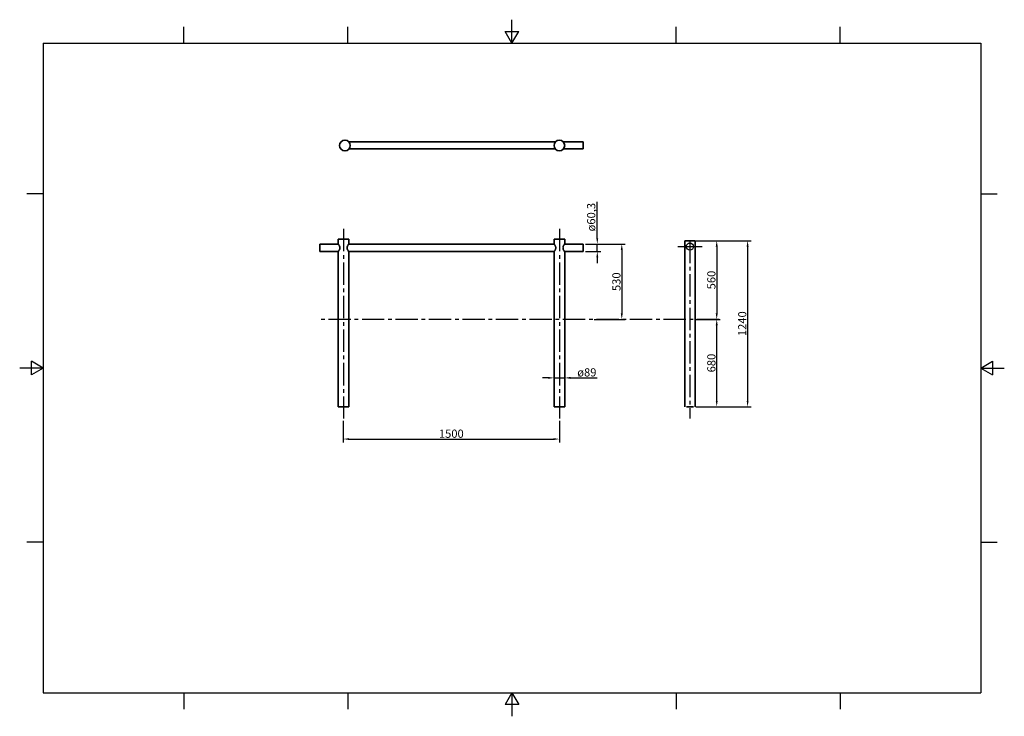
# Model space of a CAD drawing. Units: millimetres. Extents: x 0 to 8400, y 0 to 5940.
import ezdxf

# ---------------------------------------------------------------- set-up
doc = ezdxf.new("R2010")
doc.units = ezdxf.units.MM
doc.header["$LTSCALE"] = 20
doc.linetypes.add('CENTER2', pattern=[28.575, 19.05, -3.175, 3.175, -3.175])
doc.layers.add('Sketch Geometry(ISO)', color=7, linetype='Continuous', lineweight=25)
doc.layers.add('WT02', color=7, linetype='Continuous', lineweight=35)
doc.styles.add('Heras 3_5', font='arial.ttf')
doc.dimstyles.new('Heras', dxfattribs={"dimscale": 20, "dimtxt": 3.5, "dimasz": 2.5, "dimexe": 1.5, "dimexo": 1, "dimgap": 0.5, "dimtad": 1, "dimdec": 1, "dimrnd": 1e-08, "dimtxsty": 'Heras 3_5', "dimcen": 0.09, "dimdle": 15, "dimclrd": 7, "dimclre": 7, "dimclrt": 7, "dimadec": 1, "dimazin": 2, "dimtfac": 0.714286, "dimtmove": 0, "dimatfit": 3, "dimfxl": 1, "dimtolj": 1, "dimlwd": 25, "dimlwe": 25, "dimarcsym": 0})

# ---------------------------------------------------------------- blocks, each defined once
blk = doc.blocks.new('Borders Heras')
at = {"layer": 'Sketch Geometry(ISO)'}
for p, q in [((210, 287), (210, 297)), ((70, 287), (70, 294)), ((140, 287), (140, 294)), ((207.11, 292), (212.89, 292)), ((210, 287), (207.11, 292)), ((210, 287), (212.89, 292)), ((280, 287), (280, 294)), ((350, 287), (350, 294)), ((10, 287), (410, 287)), ((10, 287), (10, 10)), ((410, 287), (410, 10)), ((10, 222.75), (3, 222.75)), ((410, 222.75), (417, 222.75)), ((5, 145.61), (5, 151.39)), ((10, 148.5), (5, 151.39)), ((410, 148.5), (415, 151.39)), ((415, 151.39), (415, 145.61)), ((10, 148.5), (0, 148.5)), ((10, 148.5), (5, 145.61)), ((410, 148.5), (420, 148.5)), ((410, 148.5), (415, 145.61)), ((10, 74.25), (3, 74.25)), ((410, 74.25), (417, 74.25)), ((10, 10), (410, 10)), ((70, 10), (70, 3)), ((140, 10), (140, 3)), ((210, 10), (207.11, 5)), ((210, 10), (210, 0)), ((210, 10), (212.89, 5)), ((280, 10), (280, 3)), ((350, 10), (350, 3)), ((212.89, 5), (207.11, 5))]:
    blk.add_line(p, q, dxfattribs=at)
blk = doc.blocks.new('*D22')
at = {"color": 7, "lineweight": 25, "transparency": 16777216}
for p, q in [((5767.8, 4055.7), (5976.5, 4055.7)), ((5946.5, 4005.7), (5946.5, 3434.8)), ((5767.8, 3384.8), (5976.5, 3384.8))]:
    blk.add_line(p, q, dxfattribs=at)
at = {"color": 7, "transparency": 16777216}
for points in [[(5938.1, 4005.7), (5954.8, 4005.7), (5946.5, 4055.7)], [(5938.1, 3434.8), (5954.8, 3434.8), (5946.5, 3384.8)]]:
    blk.add_solid(points, dxfattribs=at)
at = {"layer": 'Defpoints', "color": 0, "transparency": 16777216}
for p in [(5747.8, 4055.7), (5747.8, 3384.8), (5946.5, 3384.8)]:
    blk.add_point(p, dxfattribs=at)
at = {"color": 7, "transparency": 16777216, "insert": (5900.7, 3720.2), "char_height": 70, "attachment_point": 5, "rotation": 90, "style": 'Heras 3_5'}
blk.add_mtext('\\A1;560', dxfattribs=at)
blk = doc.blocks.new('*D23')
at = {"color": 7, "lineweight": 25, "transparency": 16777216}
for p, q in [((5767.8, 3384.8), (5976.5, 3384.8)), ((5946.5, 2689.7), (5946.5, 3334.8)), ((5767.8, 2639.7), (5976.5, 2639.7))]:
    blk.add_line(p, q, dxfattribs=at)
at = {"color": 7, "transparency": 16777216}
for points in [[(5938.1, 3334.8), (5954.8, 3334.8), (5946.5, 3384.8)], [(5938.1, 2689.7), (5954.8, 2689.7), (5946.5, 2639.7)]]:
    blk.add_solid(points, dxfattribs=at)
at = {"layer": 'Defpoints', "color": 0, "transparency": 16777216}
for p in [(5747.8, 3384.8), (5946.5, 3384.8), (5747.8, 2639.7)]:
    blk.add_point(p, dxfattribs=at)
at = {"color": 7, "transparency": 16777216, "insert": (5900.7, 3012.2), "char_height": 70, "attachment_point": 5, "rotation": 90, "style": 'Heras 3_5'}
blk.add_mtext('\\A1;680', dxfattribs=at)
blk = doc.blocks.new('*D24')
at = {"color": 7, "lineweight": 25, "transparency": 16777216}
for p, q in [((5767.8, 4055.7), (6239.9, 4055.7)), ((6209.9, 4005.7), (6209.9, 2689.7)), ((5767.8, 2639.7), (6239.9, 2639.7))]:
    blk.add_line(p, q, dxfattribs=at)
at = {"color": 7, "transparency": 16777216}
for points in [[(6201.6, 4005.7), (6218.2, 4005.7), (6209.9, 4055.7)], [(6201.6, 2689.7), (6218.2, 2689.7), (6209.9, 2639.7)]]:
    blk.add_solid(points, dxfattribs=at)
at = {"layer": 'Defpoints', "color": 0, "transparency": 16777216}
for p in [(5747.8, 4055.7), (5747.8, 2639.7), (6209.9, 2639.7)]:
    blk.add_point(p, dxfattribs=at)
at = {"color": 7, "transparency": 16777216, "insert": (6164.2, 3347.7), "char_height": 70, "attachment_point": 5, "rotation": 90, "style": 'Heras 3_5'}
blk.add_mtext('\\A1;1240', dxfattribs=at)
blk = doc.blocks.new('*D26')
at = {"color": 7, "lineweight": 25, "transparency": 16777216}
for p, q in [((2760.2, 2519.7), (2760.2, 2334.2)), ((4604.2, 2519.7), (4604.2, 2334.2)), ((2810.2, 2364.2), (4554.2, 2364.2))]:
    blk.add_line(p, q, dxfattribs=at)
at = {"color": 7, "transparency": 16777216}
for points in [[(2810.2, 2372.5), (2810.2, 2355.9), (2760.2, 2364.2)], [(4554.2, 2372.5), (4554.2, 2355.9), (4604.2, 2364.2)]]:
    blk.add_solid(points, dxfattribs=at)
at = {"layer": 'Defpoints', "color": 0, "transparency": 16777216}
for p in [(2760.2, 2539.7), (4604.2, 2539.7), (4604.2, 2364.2)]:
    blk.add_point(p, dxfattribs=at)
at = {"color": 7, "transparency": 16777216, "insert": (3682.2, 2409.9), "char_height": 70, "attachment_point": 5, "style": 'Heras 3_5'}
blk.add_mtext('\\A1;1500', dxfattribs=at)
blk = doc.blocks.new('*D27')
at = {"color": 7, "lineweight": 25, "transparency": 16777216}
for p, q in [((4827.2, 4026.4), (5166.5, 4026.4)), ((5136.5, 3976.4), (5136.5, 3434.8)), ((4900.9, 3384.8), (5166.5, 3384.8))]:
    blk.add_line(p, q, dxfattribs=at)
at = {"color": 7, "transparency": 16777216}
for points in [[(5128.2, 3976.4), (5144.9, 3976.4), (5136.5, 4026.4)], [(5128.2, 3434.8), (5144.9, 3434.8), (5136.5, 3384.8)]]:
    blk.add_solid(points, dxfattribs=at)
at = {"layer": 'Defpoints', "color": 0, "transparency": 16777216}
for p in [(4807.2, 4026.4), (4880.9, 3384.8), (5136.5, 3384.8)]:
    blk.add_point(p, dxfattribs=at)
at = {"color": 7, "transparency": 16777216, "insert": (5090.8, 3705.6), "char_height": 70, "attachment_point": 5, "rotation": 90, "style": 'Heras 3_5'}
blk.add_mtext('\\A1;530', dxfattribs=at)
blk = doc.blocks.new('*D28')
at = {"color": 7, "lineweight": 25, "transparency": 16777216}
for p, q in [((4509, 2885.6), (4459, 2885.6)), ((4559, 2659.7), (4559, 2915.6)), ((4559, 2885.6), (4649.4, 2885.6)), ((4649.4, 2659.7), (4649.4, 2915.6)), ((4699.4, 2885.6), (4927.5, 2885.6))]:
    blk.add_line(p, q, dxfattribs=at)
at = {"color": 7, "transparency": 16777216}
for points in [[(4509, 2893.9), (4509, 2877.2), (4559, 2885.6)], [(4699.4, 2893.9), (4699.4, 2877.2), (4649.4, 2885.6)]]:
    blk.add_solid(points, dxfattribs=at)
at = {"layer": 'Defpoints', "color": 0, "transparency": 16777216}
for p in [(4649.4, 2885.6), (4559, 2639.7), (4649.4, 2639.7)]:
    blk.add_point(p, dxfattribs=at)
at = {"color": 7, "transparency": 16777216, "insert": (4838.5, 2932.6), "char_height": 70, "attachment_point": 5, "style": 'Heras 3_5'}
blk.add_mtext('\\A1;ø89', dxfattribs=at)
blk = doc.blocks.new('*D29')
at = {"color": 7, "lineweight": 25, "transparency": 16777216}
for p, q in [((4927.6, 4076.4), (4927.6, 4385.9)), ((4827.2, 4026.4), (4957.6, 4026.4)), ((4827.2, 3963.4), (4957.6, 3963.4)), ((4927.6, 3963.4), (4927.6, 4026.4)), ((4927.6, 3913.4), (4927.6, 3863.4))]:
    blk.add_line(p, q, dxfattribs=at)
at = {"color": 7, "transparency": 16777216}
for points in [[(4919.3, 4076.4), (4935.9, 4076.4), (4927.6, 4026.4)], [(4919.3, 3913.4), (4935.9, 3913.4), (4927.6, 3963.4)]]:
    blk.add_solid(points, dxfattribs=at)
at = {"layer": 'Defpoints', "color": 0, "transparency": 16777216}
for p in [(4807.2, 4026.4), (4807.2, 3963.4), (4927.6, 4026.4)]:
    blk.add_point(p, dxfattribs=at)
at = {"color": 7, "transparency": 16777216, "insert": (4875.5, 4256.2), "char_height": 70, "attachment_point": 5, "rotation": 90, "style": 'Heras 3_5'}
blk.add_mtext('\\A1;ø60,3', dxfattribs=at)

msp = doc.modelspace()

# ---------------------------------------------------------------- linework, layer by layer
at = {"linetype": 'CENTER2', "ltscale": 0.5}
for p, q in [((2762.39, 4155.68), (2762.39, 2539.68)), ((4604.21, 4155.68), (4604.21, 2539.68)), ((5717.66, 4055.68), (5717.66, 2539.68)), ((5968.33, 3384.78), (2543.28, 3384.78))]:
    msp.add_line(p, q, dxfattribs=at)
at = {"linetype": 'CENTER2'}
msp.add_line((5613.56, 4005.68), (5821.47, 4005.68), dxfattribs=at)
msp.add_circle((5717.66, 4005.68), 30)
at = {"layer": 'WT02'}
for p, q in [((4570.37, 4897.5), (2809.1, 4897.5)), ((4807.21, 4897.5), (4638.05, 4897.5)), ((4807.21, 4837.5), (4807.21, 4897.5)), ((4570.37, 4837.5), (2809.1, 4837.5)), ((4807.21, 4837.5), (4638.05, 4837.5)), ((2807.62, 4068.28), (2717.17, 4068.28)), ((2717.17, 4068.28), (2717.17, 4026.43)), ((2807.62, 4068.28), (2807.62, 4026.43)), ((4558.98, 4068.28), (4649.43, 4068.28)), ((4558.98, 4068.28), (4558.98, 4026.43)), ((4649.43, 4068.28), (4649.43, 4026.43)), ((5673.16, 4055.68), (5762.16, 4055.68)), ((5673.16, 4055.68), (5673.16, 2639.68)), ((5762.16, 4055.68), (5762.16, 2639.68)), ((2559.39, 3963.43), (2559.39, 4026.43)), ((2559.39, 4026.43), (2718.15, 4026.43)), ((2559.39, 3963.43), (2718.58, 3963.43)), ((2717.17, 3963.43), (2717.17, 2639.68)), ((4559.96, 4026.43), (2806.21, 4026.43)), ((4560.39, 3963.43), (2806.21, 3963.43)), ((2807.62, 3963.43), (2807.62, 2639.68)), ((4558.98, 3963.43), (4558.98, 2639.68)), ((4807.21, 3963.43), (4648.02, 3963.43)), ((4807.21, 4026.43), (4648.45, 4026.43)), ((4649.43, 3963.43), (4649.43, 2639.68)), ((4807.21, 3963.43), (4807.21, 4026.43)), ((2717.17, 2639.68), (2807.62, 2639.68)), ((4649.43, 2639.68), (4558.98, 2639.68)), ((5747.81, 2639.68), (5687.51, 2639.68))]:
    msp.add_line(p, q, dxfattribs=at)
for centre, radius in [((2774.57, 4867.5), 45.74), ((4604.21, 4867.5), 45.22)]:
    msp.add_circle(centre, radius, dxfattribs=at)
for points, knots in [([(2731.63, 3994.63), (2731.63, 3996.84), (2731.38, 3999.07), (2730.47, 4003.42), (2729.8, 4005.54), (2728.24, 4009.57), (2727.35, 4011.48), (2725.52, 4015.01), (2724.59, 4016.63), (2722.86, 4019.48), (2721.99, 4020.83), (2720.4, 4023.23), (2719.66, 4024.29), (2718.45, 4026.01), (2717.97, 4026.68), (2717.33, 4027.56), (2717.17, 4027.78), (2717.17, 4027.78)], [0, 0, 0, 0, 0.4429701, 0.4429701, 0.8859401, 0.8859401, 1.3289102, 1.3289102, 1.7718802, 1.7718802, 2.2066838, 2.2066838, 2.6414874, 2.6414874, 3.0762909, 3.0762909, 3.5110945, 3.5110945, 3.5110945, 3.5110945]), ([(2717.17, 3961.48), (2717.17, 3961.48), (2717.33, 3961.69), (2717.97, 3962.58), (2718.45, 3963.24), (2719.66, 3964.97), (2720.4, 3966.03), (2721.99, 3968.43), (2722.86, 3969.77), (2724.59, 3972.63), (2725.52, 3974.25), (2727.35, 3977.78), (2728.24, 3979.69), (2729.8, 3983.71), (2730.47, 3985.83), (2731.38, 3990.18), (2731.63, 3992.41), (2731.63, 3994.63)], [10.5332834, 10.5332834, 10.5332834, 10.5332834, 10.968087, 10.968087, 11.4028906, 11.4028906, 11.8376941, 11.8376941, 12.2724977, 12.2724977, 12.7154677, 12.7154677, 13.1584378, 13.1584378, 13.6014079, 13.6014079, 14.0443779, 14.0443779, 14.0443779, 14.0443779]), ([(2807.62, 4027.78), (2807.62, 4027.78), (2807.46, 4027.56), (2806.82, 4026.68), (2806.33, 4026.01), (2805.12, 4024.29), (2804.39, 4023.23), (2802.79, 4020.83), (2801.92, 4019.48), (2800.2, 4016.63), (2799.26, 4015.01), (2797.44, 4011.48), (2796.54, 4009.57), (2794.98, 4005.54), (2794.32, 4003.42), (2793.4, 3999.07), (2793.16, 3996.84), (2793.16, 3994.63)], [10.5332834, 10.5332834, 10.5332834, 10.5332834, 10.968087, 10.968087, 11.4028906, 11.4028906, 11.8376941, 11.8376941, 12.2724977, 12.2724977, 12.7154677, 12.7154677, 13.1584378, 13.1584378, 13.6014079, 13.6014079, 14.0443779, 14.0443779, 14.0443779, 14.0443779]), ([(2793.16, 3994.63), (2793.16, 3992.41), (2793.4, 3990.18), (2794.32, 3985.83), (2794.98, 3983.71), (2796.54, 3979.69), (2797.44, 3977.78), (2799.26, 3974.25), (2800.2, 3972.63), (2801.92, 3969.77), (2802.79, 3968.43), (2804.39, 3966.03), (2805.12, 3964.97), (2806.33, 3963.24), (2806.82, 3962.58), (2807.46, 3961.69), (2807.62, 3961.48), (2807.62, 3961.48)], [0, 0, 0, 0, 0.4429701, 0.4429701, 0.8859401, 0.8859401, 1.3289102, 1.3289102, 1.7718802, 1.7718802, 2.2066838, 2.2066838, 2.6414874, 2.6414874, 3.0762909, 3.0762909, 3.5110945, 3.5110945, 3.5110945, 3.5110945]), ([(4558.98, 4027.78), (4558.98, 4027.78), (4559.14, 4027.56), (4559.78, 4026.68), (4560.27, 4026.01), (4561.48, 4024.29), (4562.21, 4023.23), (4563.81, 4020.83), (4564.68, 4019.48), (4566.4, 4016.63), (4567.34, 4015.01), (4569.16, 4011.48), (4570.06, 4009.57), (4571.62, 4005.54), (4572.28, 4003.42), (4573.2, 3999.07), (4573.44, 3996.84), (4573.44, 3994.63)], [10.5332834, 10.5332834, 10.5332834, 10.5332834, 10.968087, 10.968087, 11.4028906, 11.4028906, 11.8376941, 11.8376941, 12.2724977, 12.2724977, 12.7154677, 12.7154677, 13.1584378, 13.1584378, 13.6014079, 13.6014079, 14.0443779, 14.0443779, 14.0443779, 14.0443779]), ([(4573.44, 3994.63), (4573.44, 3992.41), (4573.2, 3990.18), (4572.28, 3985.83), (4571.62, 3983.71), (4570.06, 3979.69), (4569.16, 3977.78), (4567.34, 3974.25), (4566.4, 3972.63), (4564.68, 3969.77), (4563.81, 3968.43), (4562.21, 3966.03), (4561.48, 3964.97), (4560.27, 3963.24), (4559.78, 3962.58), (4559.14, 3961.69), (4558.98, 3961.48), (4558.98, 3961.48)], [0, 0, 0, 0, 0.4429701, 0.4429701, 0.8859401, 0.8859401, 1.3289102, 1.3289102, 1.7718802, 1.7718802, 2.2066838, 2.2066838, 2.6414874, 2.6414874, 3.0762909, 3.0762909, 3.5110945, 3.5110945, 3.5110945, 3.5110945]), ([(4634.97, 3994.63), (4634.97, 3996.84), (4635.22, 3999.07), (4636.13, 4003.42), (4636.8, 4005.54), (4638.36, 4009.57), (4639.25, 4011.48), (4641.08, 4015.01), (4642.01, 4016.63), (4643.74, 4019.48), (4644.6, 4020.83), (4646.2, 4023.23), (4646.94, 4024.29), (4648.15, 4026.01), (4648.63, 4026.68), (4649.27, 4027.56), (4649.43, 4027.78), (4649.43, 4027.78)], [0, 0, 0, 0, 0.4429701, 0.4429701, 0.8859401, 0.8859401, 1.3289102, 1.3289102, 1.7718802, 1.7718802, 2.2066838, 2.2066838, 2.6414874, 2.6414874, 3.0762909, 3.0762909, 3.5110945, 3.5110945, 3.5110945, 3.5110945]), ([(4649.43, 3961.48), (4649.43, 3961.48), (4649.27, 3961.69), (4648.63, 3962.58), (4648.15, 3963.24), (4646.94, 3964.97), (4646.2, 3966.03), (4644.6, 3968.43), (4643.74, 3969.77), (4642.01, 3972.63), (4641.08, 3974.25), (4639.25, 3977.78), (4638.36, 3979.69), (4636.8, 3983.71), (4636.13, 3985.83), (4635.22, 3990.18), (4634.97, 3992.41), (4634.97, 3994.63)], [10.5332834, 10.5332834, 10.5332834, 10.5332834, 10.968087, 10.968087, 11.4028906, 11.4028906, 11.8376941, 11.8376941, 12.2724977, 12.2724977, 12.7154677, 12.7154677, 13.1584378, 13.1584378, 13.6014079, 13.6014079, 14.0443779, 14.0443779, 14.0443779, 14.0443779])]:
    msp.add_open_spline(points, degree=3, knots=knots, dxfattribs=at)

# ---------------------------------------------------------------- block references
at = {"xscale": 20, "yscale": 20, "zscale": 20}
msp.add_blockref('Borders Heras', (0, 0), dxfattribs=at)

# ---------------------------------------------------------------- dimensions: what is measured, and where the dimension line sits
for base, p1, p2, text, picture, middle in [((4927.61, 4026.43), (4807.21, 3963.43), (4807.21, 4026.43), 'ø60,3', '*D29', (4875.55, 4256.16)), ((5946.46, 3384.78), (5747.81, 4055.68), (5747.81, 3384.78), '560', '*D22', (5900.72, 3720.23)), ((6209.89, 2639.68), (5747.81, 4055.68), (5747.81, 2639.68), '1240', '*D24', (6164.15, 3347.68)), ((5136.55, 3384.78), (4807.21, 4026.43), (4880.86, 3384.78), '530', '*D27', (5090.78, 3705.61)), ((5946.46, 3384.78), (5747.81, 2639.68), (5747.81, 3384.78), '680', '*D23', (5900.72, 3012.23))]:
    dim = msp.add_linear_dim(base=base, p1=p1, p2=p2, angle=90, text=text, dimstyle='Heras')
    dim.commit()
    dim.dimension.update_dxf_attribs({"geometry": picture, "text_midpoint": middle})
for base, p1, p2, text, picture, middle in [((4649.43, 2885.55), (4558.98, 2639.68), (4649.43, 2639.68), 'ø89', '*D28', (4838.46, 2932.58)), ((4604.21, 2364.18), (2760.19, 2539.69), (4604.21, 2539.68), '1500', '*D26', (3682.2, 2409.93))]:
    dim = msp.add_linear_dim(base=base, p1=p1, p2=p2, text=text, dimstyle='Heras')
    dim.commit()
    dim.dimension.update_dxf_attribs({"geometry": picture, "text_midpoint": middle})

doc.saveas('drawing.dxf')
